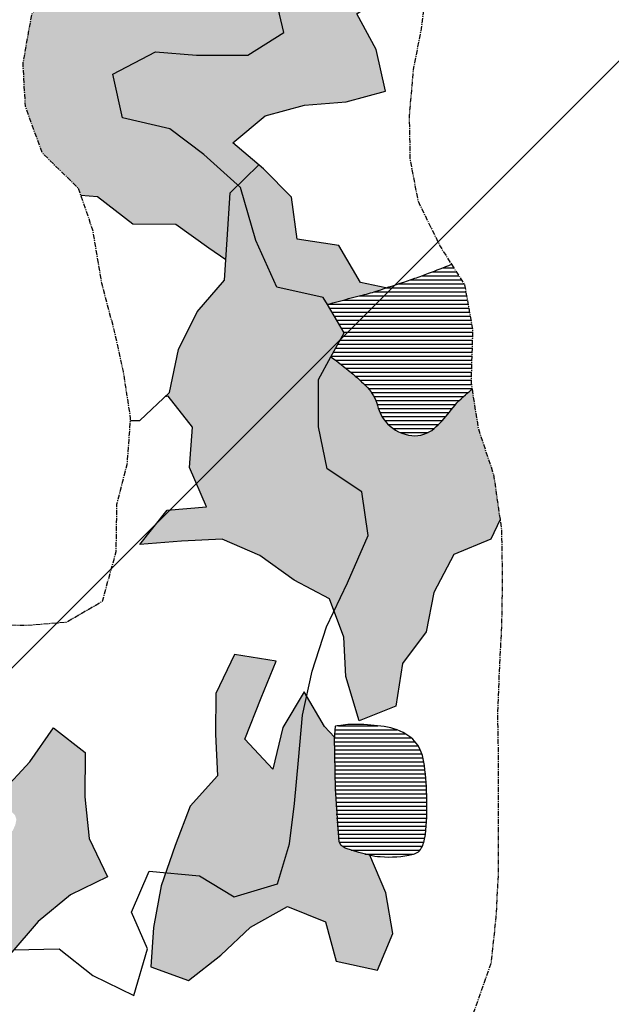
# Model space of a CAD drawing. Extents: x 0 to 45772, y 0 to 29700.
# Drawn here: x 19764 to 20501, y 22056 to 23282 of the extents above; entities that cross this region are included whole.
import ezdxf

# ---------------------------------------------------------------- set-up
doc = ezdxf.new("R2010")
doc.units = 0
doc.header["$LTSCALE"] = 5
doc.header["$MEASUREMENT"] = 0
doc.linetypes.add('CENTER', pattern=[2, 1.25, -0.25, 0.25, -0.25])
doc.layers.get('0').update_dxf_attribs({"linetype": 'CONTINUOUS'})
for name, color, linetype in [('BASE-COORDUTM', 8, 'CONTINUOUS'), ('BASE-LIMRES', 5, 'CENTER'), ('BASE-RIOS', 4, 'CONTINUOUS'), ('BASE-RIOS1', 4, 'CONTINUOUS'), ('USO-CAPOEIRA', 51, 'CONTINUOUS'), ('USO-CAPOEIRAO', 41, 'CONTINUOUS'), ('USO-CONTATO', 7, 'CONTINUOUS'), ('USO-CULTIVOS', 211, 'CONTINUOUS'), ('USO-FLORESTA', 3, 'CONTINUOUS')]:
    doc.layers.add(name, color=color, linetype=linetype)

# ---------------------------------------------------------------- blocks, each defined once
blk = doc.blocks.new('*X84')
at = {"color": 0}
for p, q in [((16903.62237923741, 28330), (16949.97872340426, 28330)), ((16916.87654951735, 28335), (16946.78723404255, 28335)), ((16929.57326429394, 28340), (16943.59574468085, 28340)), ((16874.11778375227, 28320), (16956.36170212766, 28320)), ((16889.0431298847, 28325), (16953.17021276596, 28325)), ((16843.85693522546, 28310), (16958.60714285714, 28310)), ((16859.14472365514, 28315), (16957.71428571429, 28315)), ((16788.00000000003, 28295), (16961.28571428571, 28295)), ((16806.16582929885, 28300), (16960.39285714286, 28300)), ((16825.67119127071, 28305), (16959.5, 28305)), ((16788.68181818182, 28290), (16962.17857142857, 28290)), ((16791.63636363636, 28285), (16963.07142857143, 28285)), ((16794.59090909091, 28280), (16963.96428571429, 28280)), ((16797.54545454546, 28275), (16964.85714285714, 28275)), ((16800.5, 28270), (16965.75, 28270)), ((16803.45454545455, 28265), (16966.64285714286, 28265)), ((16806.40909090909, 28260), (16966.90909090909, 28260)), ((16799.27586206897, 28245), (16966.45454545454, 28245)), ((16802.03448275862, 28250), (16966.60606060606, 28250)), ((16804.79310344828, 28255), (16966.75757575758, 28255)), ((16793.75862068966, 28235), (16966.15151515152, 28235)), ((16796.51724137931, 28240), (16966.30303030303, 28240)), ((16791, 28230), (16966, 28230)), ((16796.35877736237, 28225), (16965.84848484848, 28225)), ((16802.90953048384, 28220), (16965.69696969697, 28220)), ((16809.25239774556, 28215), (16965.54545454546, 28215)), ((16815.39916570354, 28210), (16965.39393939394, 28210)), ((16821.27441479045, 28205), (16965.24242424242, 28205)), ((16826.80693840064, 28200), (16965.09090909091, 28200)), ((16832.02856927972, 28195), (16965.31578947368, 28195)), ((16836.94441619926, 28190), (16966.10526315789, 28190)), ((16840.97000530279, 28185), (16961.48822578924, 28185)), ((16844.05812857037, 28180), (16955.77403086038, 28180)), ((16846.39870211237, 28175), (16950.59530307202, 28175)), ((16848.10229317888, 28170), (16945.90457310022, 28170)), ((16849.5136510953, 28165), (16941.63951233616, 28165)), ((16851.46777702537, 28160), (16937.74827392994, 28160)), ((16854.09259452677, 28155), (16933.76469463314, 28155)), ((16857.5225898584, 28150), (16929.3567405972, 28150)), ((16861.99581589825, 28145), (16924.46289737419, 28145)), ((16868.01019864213, 28140), (16918.99999999821, 28140)), ((16876.9574664819, 28135), (16911.53012480333, 28135))]:
    blk.add_line(p, q, dxfattribs=at)
blk = doc.blocks.new('*X85')
at = {"color": 0}
for p, q in [((16799.99999999893, 27770), (16848.81342447344, 27770)), ((16794.98574426409, 27755), (16890.20263835526, 27755)), ((16795.06712830097, 27760), (16882.92815590578, 27760)), ((16795.35489363947, 27765), (16872.56828275871, 27765)), ((16794.98663813964, 27750), (16895.30703484977, 27750)), ((16795.03971436322, 27745), (16899.02255159796, 27745)), ((16795.1192556529, 27740), (16901.75033422099, 27740)), ((16795.20151882482, 27735), (16903.71198337226, 27735)), ((16795.28650395209, 27730), (16905.2111098926, 27730)), ((16795.37421111025, 27725), (16906.32851282913, 27725)), ((16795.46464037726, 27720), (16907.08198105179, 27720)), ((16795.55779183351, 27715), (16907.64351960472, 27715)), ((16795.6536655618, 27710), (16908.1465421938, 27710)), ((16795.75226164736, 27705), (16908.59161075146, 27705)), ((16795.85358017786, 27700), (16908.97890271506, 27700)), ((16795.95762124336, 27695), (16909.3085718989, 27695)), ((16796.06830921944, 27690), (16909.58074880225, 27690)), ((16796.20178101699, 27685), (16909.79554086927, 27685)), ((16796.35979018997, 27680), (16909.95303270198, 27680)), ((16796.54234814857, 27675), (16910.05090422388, 27675)), ((16796.74946808454, 27670), (16910.07940672061, 27670)), ((16796.98116497591, 27665), (16910.03749793927, 27665)), ((16797.23745559249, 27660), (16909.92515293752, 27660)), ((16797.51835850187, 27655), (16909.74230479421, 27655)), ((16797.82539172494, 27650), (16909.48884440976, 27650)), ((16798.2011241771, 27645), (16909.1646201799, 27645)), ((16798.66528884221, 27640), (16908.76943754034, 27640)), ((16799.21831977225, 27635), (16908.3030583793, 27635)), ((16799.86073783797, 27630), (16907.57681679897, 27630)), ((16801.17499930048, 27625), (16906.30809486532, 27625)), ((16804.99129050688, 27620), (16904.44883977763, 27620)), ((16815.70161350171, 27615), (16901.38740750866, 27615)), ((16832.76905941376, 27610), (16893.31275966156, 27610))]:
    blk.add_line(p, q, dxfattribs=at)

msp = doc.modelspace()

# ---------------------------------------------------------------- hatches: boundary and pattern name
at = {"layer": 'USO-CAPOEIRA'}
for points in [[(20199.66843148158, 22241.45811501315), (20186.19916062801, 22244.76815706096), (20169.23355810491, 22250.02706788948), (20163.9684105068, 22253.53293929112), (20161.6282179785, 22258.20745754353), (20160.45818517891, 22274.56837515305), (20156.94808678016, 22324.23538225631), (20155.87602222556, 22388.57311843618), (20143.5647527196, 22401.65304821573), (20117.97290681966, 22444.67140046367), (20091.59802525154, 22400.59209300541), (20078.90671840299, 22348.74900274813), (20044.09174792568, 22385.73766333263), (20064.4232003625, 22437.51206625061), (20083.17167381021, 22483.18809016583), (20031.28737114934, 22491.29530966143), (20007.92733541294, 22442.60443991448), (20007.47399897347, 22392.17947903195), (20010.06298330144, 22340.19901409603), (19976.10290601652, 22302.30051044769), (19957.32695763308, 22253.56842829716), (19940.06530089943, 22203.29457956112), (19930.43005228618, 22151.4240143681), (19926.93439507927, 22102.55455753894), (19974.15218558001, 22085.32037574102), (20014.1694294641, 22117.05181304729), (20051.1580900486, 22151.8667835246), (20097.23250053185, 22177.43115448881), (20144.43655356473, 22158.66894357324), (20157.749216652, 22109.64837459759), (20209.60604437715, 22098.48509686669), (20228.35451782486, 22144.16112078192), (20219.63967955842, 22194.66850647163)], [(19692.26152534152, 22224.94684881633), (19718.3120814296, 22242.59530372693), (19743.76061214336, 22263.02034634911), (19755.12153162259, 22272.09810465303), (19758.30262969407, 22279.36038044687), (19759.6658486426, 22286.16868188713), (19757.84809644877, 22291.1615008173), (19752.39496679638, 22297.06206100253), (19745.12395802101, 22298.87761266331), (19736.489603368, 22298.87761266331), (19727.8553756441, 22300.23925912122), (19721.28184307664, 22304.12140059853), (19740.92379657664, 22319.69637167508), (19776.41190297921, 22357.58113785556), (19805.82910531477, 22400.10494126044), (19845.28311301649, 22369.18718474295), (19844.78856417343, 22314.17813650746), (19850.43360673671, 22262.17019663582), (19872.92818199775, 22214.59523197064), (19826.88124645023, 22192.08691924173), (19786.85026509828, 22158.82745281781), (19751.33468375998, 22117.88662840203), (19703.77345656267, 22096.92008225864), (19657.76773341874, 22078.99585688268), (19626.0225586446, 22117.48507164912), (19656.92657769422, 22155.41105023318), (19686.35751749764, 22199.46288275571)]]:
    msp.add_hatch(color=256, dxfattribs=at).paths.add_polyline_path(points)
at = {"layer": 'USO-CAPOEIRAO'}
h = msp.add_hatch(color=256, dxfattribs=at)
edge = h.paths.add_edge_path()
edge.add_line((20061.51873669313, 23101.05540257226), (20067.28799077603, 23096.12009089463))
edge.add_line((20067.28799077603, 23096.12009089463), (20102.11669872119, 23060.65945942777))
edge.add_line((20102.11669872119, 23060.65945942777), (20109.28977040213, 23008.63778208827))
edge.add_line((20109.28977040213, 23008.63778208827), (20161.174073063, 23000.53056259268))
edge.add_line((20161.174073063, 23000.53056259268), (20188.26647314487, 22954.44241464157))
edge.add_line((20188.26647314487, 22954.44241464157), (20219.88192031343, 22947.63652170882))
edge.add_arc((15027.3189275447, 38522.75916095293), 16417.89132810196, 288.4349488228361, 288.43778099274004, ccw=False)
edge.add_arc((19736.79378287503, 24394.33459488137), 1525.224201889723, 287.99095512572535, 288.4349488229542, ccw=False)
edge.add_arc((20122.53019281843, 23206.52200191192), 276.3481736255717, 283.7631279203564, 287.9909551256623, ccw=False)
edge.add_arc((20450.90223201005, 21865.9067732492), 1103.897234787456, 103.7631279203954, 105.8781131074078)
edge.add_arc((20175.91533557081, 22832.65724561669), 98.79810085287687, 105.8781131073357, 107.0481813728426)
edge.add_line((20146.95012524285, 22927.11401521417), (20167.88498382716, 22891.68579299457))
edge.add_line((20167.88498382716, 22891.68579299457), (20151.48011209766, 22861.95196298485))
edge.add_arc((19843.560296084, 22439.92196870985), 522.4212181388148, 50.41186915230821, 53.88491319157902, ccw=False)
edge.add_arc((20014.20081783732, 22646.27794850463), 254.6508350466805, 44.160522000692424, 50.411869152290876, ccw=False)
edge.add_arc((20161.45785141996, 22789.2818742818), 49.38331027171496, 14.000072012306418, 44.16052200070669, ccw=False)
edge.add_arc((20257.61072864315, 22813.25560748998), 49.71318654949037, 194.0000720122743, 224.057921142371)
edge.add_arc((20257.233558531, 22812.89064096859), 49.1883457591165, 224.057921142383, 264.0938588862264)
edge.add_arc((20255.93935987194, 22800.380053931), 36.61099555352647, 264.0938588862238, 310.8480736767506)
edge.add_arc((20194.15010234298, 22871.8422895476), 131.0819618093095, 310.8480736767625, 323.1452979520394)
edge.add_arc((20412.73296244735, 22707.99570624381), 142.0922858637271, 131.335881417622, 143.145297952036, ccw=False)
edge.add_arc((20455.08648391455, 22659.84655113229), 206.2184265446275, 129.9363831470903, 131.3358814177213, ccw=False)
edge.add_arc((20514.23223821235, 22589.20023349798), 298.3548604171268, 128.8304252910625, 129.9363831469509, ccw=False)
edge.add_line((20327.1584991676, 22821.62019583845), (20334.88498382716, 22772.68579299457))
edge.add_line((20334.88498382716, 22772.68579299457), (20353.88498382716, 22715.68579299457))
edge.add_line((20353.88498382716, 22715.68579299457), (20362.05123640534, 22659.33865020517))
edge.add_line((20362.05123640534, 22659.33865020517), (20350.43622453591, 22635.12871164064))
edge.add_line((20350.43622453591, 22635.12871164064), (20304.41676392412, 22615.67645714704))
edge.add_line((20304.41676392412, 22615.67645714704), (20279.54243653793, 22568.52735398561))
edge.add_line((20279.54243653793, 22568.52735398561), (20269.93466286041, 22519.7128470279))
edge.add_line((20269.93466286041, 22519.7128470279), (20240.54493546058, 22480.24510185832))
edge.add_line((20240.54493546058, 22480.24510185832), (20232.42397849712, 22426.83277007979))
edge.add_line((20232.42397849712, 22426.83277007979), (20186.41825535319, 22408.90854470384))
edge.add_line((20186.41825535319, 22408.90854470384), (20170.10448390206, 22464.06870508583))
edge.add_line((20170.10448390206, 22464.06870508583), (20167.48802463837, 22512.99311178644))
edge.add_line((20167.48802463837, 22512.99311178644), (20149.57753673028, 22560.52686404802))
edge.add_line((20149.57753673028, 22560.52686404802), (20105.47075433629, 22583.84568738083))
edge.add_line((20105.47075433629, 22583.84568738083), (20062.96068839927, 22614.79091883404))
edge.add_line((20062.96068839927, 22614.79091883404), (20015.77037283425, 22635.08115886727))
edge.add_line((20015.77037283425, 22635.08115886727), (19965.31793701599, 22632.47843707143))
edge.add_line((19965.31793701599, 22632.47843707143), (19913.32373461221, 22628.36142362581))
edge.add_line((19913.32373461221, 22628.36142362581), (19947.32502430073, 22670.8440146271))
edge.add_line((19947.32502430073, 22670.8440146271), (19996.2631684692, 22674.98850300846))
edge.add_line((19996.2631684692, 22674.98850300846), (19975.31035979367, 22724.07775932342))
edge.add_line((19975.31035979367, 22724.07775932342), (19978.81975446844, 22774.47524527023))
edge.add_line((19978.81975446844, 22774.47524527023), (19948.60260881196, 22812.9507225688))
edge.add_line((19948.60260881196, 22812.9507225688), (19944.63194504142, 22812.3067274051))
edge.add_line((19944.63194504142, 22812.3067274051), (19950.1718503332, 22817.5210724539))
edge.add_line((19950.1718503332, 22817.5210724539), (19961.34886553196, 22870.9059292967))
edge.add_line((19961.34886553196, 22870.9059292967), (19984.6951638005, 22918.06876992599))
edge.add_line((19984.6951638005, 22918.06876992599), (20018.66897855329, 22957.49530269198))
edge.add_line((20018.66897855329, 22957.49530269198), (20022.17837322806, 23007.89278863879))
edge.add_line((20022.17837322806, 23007.89278863879), (20025.75645524215, 23065.93042017387))
edge.add_line((20025.75645524215, 23065.93042017387), (20061.51873669313, 23101.05540257226))
at = {"layer": 'USO-FLORESTA'}
msp.add_hatch(color=256, dxfattribs=at).paths.add_polyline_path([(20226.69439767007, 23319.32541199971), (20183.63483301855, 23289.14947874682), (20207.68491233297, 23244.61683484909), (20219.44207136685, 23192.55394510599), (20170.42150239121, 23179.24128201873), (20118.42729998743, 23175.1242685731), (20069.40673101177, 23161.81160548583), (20029.37574965983, 23128.55213906191), (20061.51873669312, 23101.05540257226), (20025.75645524215, 23065.93042017387), (20022.17837322804, 23007.89278863845), (20020.42367589067, 22982.69404566538), (19999.16177418823, 22997.40264683318), (19958.165999901, 23026.80611170087), (19904.68498078315, 23027.28692307606), (19860.67436066422, 23061.30195023244), (19840.00600245745, 23062.66951695151), (19836.88498382717, 23071.68579299457), (19791.88498382717, 23115.68579299456), (19770.88498382716, 23173.68579299458), (19767.88498382716, 23226.68579299455), (19778.88498382716, 23288.68579299457), (19805.88498382716, 23331.68579299458), (19815.88498382716, 23380.68579299456), (19809.88498382717, 23431.68579299455), (19795.88498382716, 23483.68579299457), (19786.88498382716, 23542.68579299451), (19775.88498382717, 23591.68579299453), (19767.88498382717, 23642.68579299458), (19778.83908768743, 23678.28663054045), (19825.09114871489, 23692.74888745528), (19878.48974302556, 23683.09990137416), (19907.16512209653, 23643.11013242583), (19924.7896586149, 23609.33635691513, 0.007631297557092668), (19926.31561684936, 23586.43108459076, 0.07661145955448426), (19928.88499062649, 23575.6857763414, 0.1338116486309524), (19936.26389229476, 23566.05301549497, 0.03875823917494262), (19970.88487703128, 23543.68585080068, 0.02872484289017983), (20000.11114946798, 23529.97352514776), (20014.51497961726, 23515.30835544239), (20064.89872809619, 23510.27093164995), (20116.76929328922, 23500.6356830367), (20101.04940314109, 23451.87612595045), (20060.97720938556, 23414.03257217355), (20081.97123046468, 23369.52740321156), (20128.0181660122, 23392.03571594046), (20176.9425727128, 23394.65217520416), (20227.18894651312, 23374.3344602352)])

# ---------------------------------------------------------------- linework, layer by layer
at = {"layer": 'BASE-COORDUTM'}
msp.add_lwpolyline([(9036.035946714774, 11756.82857803455), (26058.03594671478, 28778.82857803455)], dxfattribs=at)
at = {"layer": 'BASE-LIMRES', "flags": 128}
for points in [[(18908.65262459694, 22944.63732542508), (18941.88498382716, 22928.68579299457), (19000.88498382716, 22935.68579299457), (19060.88498382716, 22961.68579299457), (19105.88498382716, 22986.68579299457), (19152.88498382716, 23018.68579299457), (19198.88498382716, 23047.68579299457), (19239.88498382716, 23082.68579299457), (19291.88498382716, 23118.68579299457), (19292.88498382716, 23060.68579299457), (19291.88498382716, 23002.68579299457), (19299.88498382716, 22950.68579299457), (19307.88498382716, 22900.68579299457), (19318.88498382716, 22848.68579299457), (19331.88498382716, 22797.68579299457), (19358.88498382716, 22740.68579299457), (19389.88498382716, 22684.68579299457), (19434.88498382716, 22642.68579299457), (19490.88498382716, 22601.68579299457), (19538.88498382716, 22580.68579299457), (19585.88498382716, 22559.68579299457), (19646.88498382716, 22540.68579299457), (19707.88498382716, 22529.68579299457), (19769.88498382716, 22527.68579299457), (19821.88498382716, 22531.68579299457), (19866.88498382716, 22557.68579299457), (19883.88498382716, 22619.68579299457), (19884.88498382716, 22678.68579299457), (19897.88498382716, 22729.68579299457), (19901.88498382716, 22785.68579299457), (19892.88498382716, 22843.68579299457), (19881.88498382716, 22893.68579299457), (19865.88498382716, 22953.68579299457), (19854.88498382716, 23019.68579299457), (19836.88498382716, 23071.68579299457), (19791.88498382716, 23115.68579299457), (19770.88498382716, 23173.68579299457), (19767.88498382716, 23226.68579299457), (19778.88498382716, 23288.68579299457), (19805.88498382716, 23331.68579299457), (19815.88498382716, 23380.68579299457), (19809.88498382716, 23431.68579299457), (19795.88498382716, 23483.68579299457), (19786.88498382716, 23542.68579299457), (19775.88498382716, 23591.68579299457), (19767.88498382716, 23642.68579299457), (19787.88498382716, 23707.68579299457), (19796.88498382716, 23761.68579299457), (19791.88498382716, 23813.68579299457), (19782.88498382716, 23869.68579299457), (19776.88498382716, 23926.68579299457), (19781.88498382716, 23977.68579299457), (19785.88498382716, 24028.68579299457), (19781.88498382716, 24083.68579299457), (19772.88498382716, 24134.68579299457), (19752.88498382716, 24200.68579299457), (19737.88498382716, 24260.68579299457), (19724.88498382716, 24316.68579299457), (19719.88498382716, 24370.68579299457), (19709.88498382716, 24429.68579299457), (19681.88498382716, 24488.68579299457), (19661.88498382716, 24551.68579299457), (19670.88498382716, 24609.68579299457), (19667.88498382716, 24669.68579299457), (19657.88498382716, 24721.68579299457), (19713.88498382716, 24714.68579299457), (19746.88498382716, 24670.68579299457), (19751.88498382716, 24609.68579299457), (19760.88498382716, 24553.68579299457), (19798.88498382716, 24519.68579299457), (19827.88498382716, 24455.68579299457), (19836.88498382716, 24397.68579299457), (19869.88498382716, 24358.68579299457), (19920.88498382716, 24339.68579299457), (19915.88498382716, 24283.68579299457), (19901.88498382716, 24233.68579299457), (19908.88498382716, 24177.68579299457), (19939.88498382716, 24116.68579299457), (19964.88498382716, 24067.68579299457), (19997.88498382716, 24014.68579299457), (19999.88498382716, 23956.68579299457), (20008.88498382716, 23906.68579299457), (20040.88498382716, 23860.68579299457), (20065.88498382716, 23802.68579299457), (20081.88498382716, 23734.68579299457), (20086.67714445646, 23693.15373420736)], [(20327.1584991676, 22821.62019583845), (20334.88498382716, 22772.68579299457), (20353.88498382716, 22715.68579299457), (20363.88498382716, 22646.68579299457), (20364.88498382716, 22583.68579299457), (20363.88498382716, 22527.68579299457), (20360.88498382716, 22470.68579299457), (20358.88498382716, 22415.68579299457), (20359.88498382716, 22357.68579299457), (20359.88498382716, 22222.68579299457), (20356.88498382716, 22164.68579299457), (20350.88498382716, 22107.68579299457), (20328.88498382716, 22045.68579299457), (20300.88498382716, 21997.68579299457), (20274.88498382716, 21952.68579299457), (20254.88498382716, 21898.68579299457), (20252.88498382716, 21847.68579299457), (20273.88498382716, 21785.68579299457), (20308.88498382716, 21744.68579299457), (20358.88498382716, 21730.68579299457), (20416.88498382716, 21744.68579299457), (20479.88498382716, 21777.68579299457), (20541.88498382716, 21809.68579299457), (20587.88498382716, 21835.68579299457), (20638.88498382716, 21876.68579299457), (20689.88498382716, 21921.68579299457), (20733.88498382716, 21971.68579299457), (20770.88498382716, 22024.68579299457), (20799.88498382716, 22065.68579299457), (20842.88498382716, 22100.68579299457), (20854.88498382716, 22046.68579299457), (20843.88498382716, 21987.68579299457), (20833.88498382716, 21935.68579299457), (20819.88498382716, 21886.68579299457), (20803.88498382716, 21833.68579299457), (20782.88498382716, 21761.68579299457), (20766.88498382716, 21699.68579299457), (20753.88498382716, 21650.68579299457), (20734.88498382716, 21598.68579299457), (20716.88498382716, 21550.68579299457), (20706.88498382716, 21500.68579299457), (20695.88498382716, 21435.68579299457), (20687.88498382716, 21367.68579299457), (20684.88498382716, 21313.68579299457), (20696.88498382716, 21255.68579299457), (20726.88498382716, 21209.68579299457), (20781.88498382716, 21178.68579299457), (20834.88498382716, 21192.68579299457), (20890.88498382716, 21224.68579299457), (20932.88498382716, 21261.68579299457), (20961.88498382716, 21304.68579299457), (20985.88498382716, 21354.68579299457), (21000.88498382716, 21402.68579299457), (21023.88498382716, 21460.68579299457), (21075.88498382716, 21438.68579299457), (21122.88498382716, 21411.68579299457), (21182.88498382716, 21393.68579299457), (21252.88498382716, 21396.68579299457), (21311.88498382716, 21425.68579299457), (21344.88498382716, 21465.68579299457), (21366.88498382716, 21516.68579299457), (21393.88498382716, 21564.68579299457), (21432.88498382716, 21614.68579299457), (21460.88498382716, 21671.68579299457), (21488.88498382716, 21722.68579299457), (21517.88498382716, 21775.68579299457), (21548.88498382716, 21828.68579299457), (21579.88498382716, 21868.68579299457), (21619.88498382716, 21907.68579299457), (21670.88498382716, 21954.68579299457), (21708.88498382716, 21987.68579299457), (21759.88498382716, 22034.68579299457), (21809.88498382716, 22076.68579299457), (21855.88498382716, 22116.68579299457), (21907.88498382716, 22162.68579299457), (21954.88498382716, 22210.68579299457), (21992.88498382716, 22251.68579299457), (22030.88498382716, 22296.68579299457), (22071.88498382716, 22353.68579299457), (22096.88498382716, 22398.68579299457), (22121.88498382716, 22456.68579299457), (22135.88498382716, 22513.68579299457), (22136.88498382716, 22572.68579299457), (22174.88498382716, 22627.68579299457), (22193.88498382716, 22686.68579299457), (22212.88498382716, 22749.68579299457), (22230.88498382716, 22808.68579299457), (22269.88498382716, 22764.68579299457), (22279.88498382716, 22712.68579299457), (22300.88498382716, 22659.68579299457), (22324.88498382716, 22610.68579299457), (22334.88498382716, 22550.68579299457), (22326.88498382716, 22498.68579299457), (22310.88498382716, 22439.68579299457), (22292.88498382716, 22391.68579299457), (22278.88498382716, 22342.68579299457), (22292.88498382716, 22288.68579299457), (22343.88498382716, 22271.68579299457), (22396.88498382716, 22288.68579299457), (22454.88498382716, 22309.68579299457), (22510.88498382716, 22323.68579299457), (22566.88498382716, 22333.68579299457), (22619.88498382716, 22345.68579299457), (22664.88498382716, 22376.68579299457), (22684.88498382716, 22425.68579299457), (22702.88498382716, 22479.68579299457), (22723.88498382716, 22534.68579299457), (22754.88498382716, 22583.68579299457), (22790.88498382716, 22622.68579299457), (22838.88498382716, 22654.68579299457), (22895.88498382716, 22685.68579299457), (22941.88498382716, 22714.68579299457), (22995.88498382716, 22750.68579299457), (23037.88498382716, 22787.68579299457), (23074.88498382716, 22831.68579299457), (23111.88498382716, 22883.68579299457), (23170.88498382716, 22868.68579299457), (23231.88498382716, 22869.68579299457), (23291.88498382716, 22875.68579299457), (23351.88498382716, 22894.68579299457), (23396.88498382716, 22920.68579299457), (23423.88498382716, 22964.68579299457), (23410.88498382716, 23015.68579299457), (23366.88498382716, 23062.68579299457), (23322.88498382716, 23101.68579299457), (23279.88498382716, 23147.68579299457), (23257.88498382716, 23197.68579299457), (23270.88498382716, 23261.68579299457), (23270.88498382716, 23318.68579299457), (23227.88498382716, 23345.68579299457), (23269.88498382716, 23379.68579299457), (23316.88498382716, 23407.68579299457), (23354.88498382716, 23445.68579299457), (23324.88498382716, 23493.68579299457), (23275.88498382716, 23525.68579299457), (23229.88498382716, 23562.68579299457), (23185.88498382716, 23612.68579299457), (23161.88498382716, 23660.68579299457), (23148.88498382716, 23723.68579299457), (23146.18999410153, 23738.95740143987)], [(20120.88498382716, 23557.68579299457), (20159.88498382716, 23508.68579299457), (20205.88498382716, 23475.68579299457), (20242.88498382716, 23431.68579299457), (20261.88498382716, 23383.68579299457), (20271.88498382716, 23334.68579299457), (20263.88498382716, 23270.68579299457), (20253.88498382716, 23219.68579299457), (20248.88498382716, 23162.68579299457), (20249.88498382716, 23107.68579299457), (20259.88498382716, 23055.68579299457), (20287.88498382716, 22998.68579299457), (20301.60671412131, 22977.18841553375)], [(20301.60671412131, 22977.18841553375), (20317.88498382716, 22951.68579299457), (20327.88498382716, 22895.68579299457), (20325.88498382716, 22829.68579299457), (20327.1584991676, 22821.62019583845)]]:
    msp.add_lwpolyline(points, dxfattribs=at)
at = {"layer": 'BASE-RIOS', "flags": 128}
msp.add_lwpolyline([(20151.48011209766, 22861.95196298485), (20167.88498382716, 22891.68579299457), (20146.95012524285, 22927.11401521417)], dxfattribs=at)
at = {"layer": 'BASE-RIOS1', "flags": 128}
for points in [[(20146.95012524285, 22927.11401521417), (20141.88498382716, 22935.68579299457), (20083.88498382716, 22948.68579299457), (20057.88498382716, 23006.68579299457), (20038.88498382716, 23072.68579299457), (19992.88498382716, 23113.68579299457), (19950.88498382716, 23145.68579299457), (19891.88498382716, 23159.68579299457), (19879.88498382716, 23213.68579299457), (19932.88498382716, 23241.68579299457), (19983.88498382716, 23237.68579299457), (20047.88498382716, 23237.68579299457), (20092.88498382716, 23265.68579299457), (20079.88498382716, 23320.68579299457)], [(19755.88498382716, 22123.68579299457), (19812.88498382716, 22124.68579299457), (19854.88498382716, 22091.68579299457), (19905.88498382716, 22066.68579299457), (19922.88498382716, 22124.68579299457), (19902.88498382716, 22170.68579299457), (19924.88498382716, 22221.68579299457), (19987.88498382716, 22215.68579299457), (20030.88498382716, 22189.68579299457), (20084.88498382716, 22205.68579299457), (20099.88498382716, 22255.68579299457), (20105.88498382716, 22305.68579299457), (20110.88498382716, 22359.68579299457), (20115.88498382716, 22415.68579299457), (20127.88498382716, 22470.68579299457), (20145.88498382716, 22525.68579299457), (20171.88498382716, 22580.68579299457), (20197.88498382716, 22639.68579299457), (20189.88498382716, 22693.68579299457), (20146.88498382716, 22722.68579299457), (20135.88498382716, 22774.68579299457), (20135.88498382716, 22833.68579299457), (20151.48011209766, 22861.95196298485)]]:
    msp.add_lwpolyline(points, dxfattribs=at)
at = {"layer": 'USO-CONTATO'}
for points in [[(20219.88192031343, 22947.63652170882), (20188.26647314487, 22954.44241464157), (20161.174073063, 23000.53056259268), (20109.28977040213, 23008.63778208827), (20102.11669872119, 23060.65945942777), (20067.28799077603, 23096.12009089463), (20029.37574965983, 23128.5521390619), (20069.40673101178, 23161.81160548583), (20118.42729998743, 23175.1242685731), (20170.4215023912, 23179.24128201872), (20219.44207136685, 23192.55394510599), (20207.68491233297, 23244.61683484908), (20183.63483301854, 23289.14947874681), (20226.69439767007, 23319.32541199971), (20227.18894651313, 23374.33446023521), (20176.9425727128, 23394.65217520416), (20128.0181660122, 23392.03571594046), (20081.97123046467, 23369.52740321156), (20060.97720938556, 23414.03257217356), (20101.04940314109, 23451.87612595045), (20116.76929328922, 23500.6356830367), (20064.89872809621, 23510.27093164995), (20014.51497961726, 23515.30835544238), (20000.11114946798, 23529.97352514776)], [(19901.67953600493, 22782.80952348328), (19913.18318974869, 22782.70610197659), (19950.1718503332, 22817.5210724539), (19961.34886553196, 22870.9059292967), (19984.6951638005, 22918.06876992599), (20018.66897855329, 22957.49530269198), (20022.17837322806, 23007.89278863879), (20025.75645524215, 23065.93042017387), (20061.51873669313, 23101.05540257226)], [(20020.42367589067, 22982.69404566539), (19999.16177418823, 22997.40264683316), (19958.165999901, 23026.80611170086), (19904.68498078316, 23027.28692307606), (19860.67436066421, 23061.30195023243), (19840.00600245745, 23062.66951695151)], [(20362.05123640534, 22659.33865020517), (20350.43622453591, 22635.12871164064), (20304.41676392412, 22615.67645714704), (20279.54243653793, 22568.52735398561), (20269.93466286041, 22519.7128470279), (20240.54493546058, 22480.24510185832), (20232.42397849712, 22426.83277007979), (20186.41825535319, 22408.90854470384), (20170.10448390206, 22464.06870508583), (20167.48802463837, 22512.99311178644), (20149.57753673028, 22560.52686404802), (20105.47075433629, 22583.84568738083), (20062.96068839927, 22614.79091883404), (20015.77037283425, 22635.08115886727), (19965.31793701599, 22632.47843707143), (19913.32373461221, 22628.36142362581), (19947.32502430073, 22670.8440146271), (19996.2631684692, 22674.98850300846), (19975.31035979367, 22724.07775932342), (19978.81975446844, 22774.47524527023), (19948.60260881196, 22812.9507225688), (19944.63194504142, 22812.3067274051)], [(19740.92379657664, 22319.69637167508), (19776.41190297921, 22357.58113785556), (19805.82910531477, 22400.10494126044), (19845.28311301649, 22369.18718474295), (19844.78856417343, 22314.17813650746), (19850.43360673671, 22262.17019663582), (19872.92818199775, 22214.59523197064), (19826.88124645023, 22192.08691924173), (19786.85026509828, 22158.82745281781), (19751.33468375998, 22117.88662840203)]]:
    msp.add_lwpolyline(points, dxfattribs=at)
at = {"layer": 'USO-CONTATO', "flags": 128}
for points in [[(20146.95012524285, 22927.11401521417, -0.005105430284247034), (20148.88498382716, 22927.68579299457, -0.009228625765779236), (20188.27575715575, 22938.10845188853, 0.01844946910174679), (20207.88498382716, 22943.68579299457, 0.001937290392292172), (20219.11202491424, 22947.37986876644, 0.0005904748462136086), (20255.88498382716, 22959.68579299457, 0.01076576097181109), (20273.13763197875, 22965.89845286404, 0.005185801187755175), (20301.60671412131, 22977.18841553375)], [(20151.48011209766, 22861.95196298485, -0.015155173504607), (20176.48071920477, 22842.52341062322, -0.02728341438356647), (20196.88498382716, 22823.68579299457, -0.1323647928162804), (20209.37425131044, 22801.22883853754, 0.1319092955170452), (20221.88498382716, 22778.68579299457, 0.1764886685185258), (20252.17211950908, 22763.96339709009, 0.2068817097444368), (20279.88498382716, 22772.68579299457, 0.05370831595458597), (20299.03652690327, 22793.2209269625, -0.05157395419674111), (20318.88498382716, 22814.68579299457, -0.006106539076834597), (20322.70731667786, 22817.96611199767, -0.004825688951910634), (20327.1584991676, 22821.62019583845)], [(20199.66843148158, 22241.45811501315, 0.02330720310088611), (20212.88498382716, 22239.68579299457, 0.07853494093903396), (20253.6328977896, 22242.54489097949, 0.2317405924242474), (20264.88498382716, 22251.68579299457, 0.08313256459278226), (20269.14276034781, 22267.23769821615, 0.03064409338187321), (20270.88498382716, 22310.68579299457, 0.02422986636276321), (20267.93801938201, 22352.93340425545, 0.05971300891739247), (20263.88498382716, 22369.68579299457, 0.1527551615312512), (20248.24493838963, 22389.84494243233, 0.1185165381598225), (20217.88498382716, 22401.68579299457, 0.02960736355074446), (20184.07028051378, 22404.28582202794, 0.04324859644864661), (20160.88498382716, 22402.68579299457, 0.004831940351802894), (20157.40078516466, 22402.10559555987, 0.09377776563785296), (20157.22906984867, 22402.04063170425, 0.232493911422362), (20156.54905669597, 22400.96850728399, 0.02479225976801527), (20155.88498382716, 22389.68579299457, 0.006209851281972896)], [(20155.88498382716, 22389.68579299457, 0.000580711485944352), (20155.87602222556, 22388.57311843618, 0.001417835013171836)]]:
    msp.add_lwpolyline(points, format="xyb", dxfattribs=at)
at = {"layer": 'USO-CONTATO'}
msp.add_lwpolyline([(20199.66843148158, 22241.45811501315), (20186.19916062801, 22244.76815706096), (20169.23355810491, 22250.02706788948), (20163.9684105068, 22253.53293929112), (20161.6282179785, 22258.20745754353), (20160.45818517891, 22274.56837515305), (20156.94808678016, 22324.23538225631), (20155.87602222556, 22388.57311843618), (20143.5647527196, 22401.65304821573), (20117.97290681966, 22444.67140046367), (20091.59802525154, 22400.59209300541), (20078.90671840299, 22348.74900274813), (20044.09174792568, 22385.73766333263), (20064.4232003625, 22437.51206625061), (20083.17167381021, 22483.18809016583), (20031.28737114934, 22491.29530966143), (20007.92733541294, 22442.60443991448), (20007.47399897347, 22392.17947903195), (20010.06298330144, 22340.19901409603), (19976.10290601652, 22302.30051044769), (19957.32695763308, 22253.56842829716), (19940.06530089943, 22203.29457956112), (19930.43005228618, 22151.4240143681), (19926.93439507927, 22102.55455753894), (19974.15218558001, 22085.32037574102), (20014.1694294641, 22117.05181304729), (20051.1580900486, 22151.8667835246), (20097.23250053185, 22177.43115448881), (20144.43655356473, 22158.66894357324), (20157.749216652, 22109.64837459759), (20209.60604437715, 22098.48509686669), (20228.35451782486, 22144.16112078192), (20219.63967955842, 22194.66850647163)], close=True, dxfattribs=at)

# ---------------------------------------------------------------- block references
at = {"layer": 'USO-CULTIVOS'}
for name in ['*X84', '*X85']:
    msp.add_blockref(name, (3360.884983827164, -5367.31420700542), dxfattribs=at)

doc.saveas('drawing.dxf')
